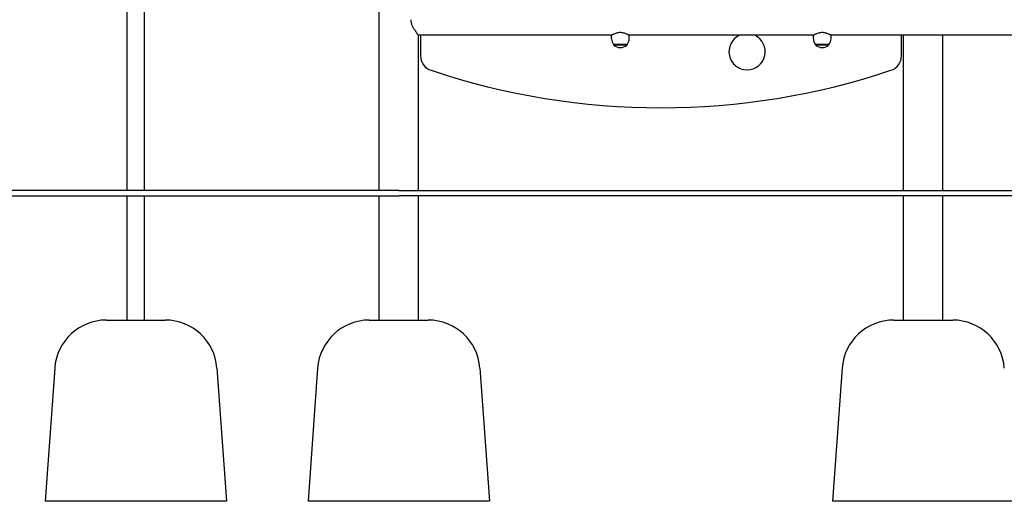
# Model space of a CAD drawing. Units: millimetres. Extents: x 1430 to 23122, y 1210 to 16010.
# Drawn here: x 3443 to 5345, y 9242 to 10172 of the extents above; entities that cross this region are included whole.
import ezdxf

# ---------------------------------------------------------------- set-up
doc = ezdxf.new("R2010")
doc.units = ezdxf.units.MM
doc.layers.add('Widoczne (ISO)', color=7, linetype='Continuous')

msp = doc.modelspace()

# ---------------------------------------------------------------- linework, layer by layer
at = {"layer": 'Widoczne (ISO)'}
for p, q in [((3650.638, 9842.228), (3650.638, 11720.228)), ((3684.338, 9842.228), (3684.338, 11720.228)), ((4137.338, 9842.228), (4137.338, 10518.413)), ((4213.438, 9842.228), (4213.438, 10142.078)), ((4586.388, 10142.078), (4213.438, 10142.078)), ((4217.388, 10142.078), (4217.388, 10102.906)), ((4586.388, 10135.378), (4586.388, 10142.078)), ((4976.388, 10142.078), (4620.388, 10142.078)), ((4620.388, 10135.378), (4620.388, 10142.078)), ((4976.388, 10135.378), (4976.388, 10142.078)), ((5366.388, 10142.078), (5010.388, 10142.078)), ((5010.388, 10135.378), (5010.388, 10142.078)), ((5146.388, 10102.906), (5146.388, 10142.078)), ((5150.338, 9842.228), (5150.338, 10142.078)), ((5226.438, 9842.228), (5226.438, 10142.078)), ((4590.388, 10124.378), (4590.388, 10123.378)), ((4616.388, 10124.378), (4590.388, 10124.378)), ((4590.388, 10123.378), (4616.388, 10123.378)), ((4616.388, 10124.378), (4616.388, 10123.378)), ((4980.388, 10124.378), (4980.388, 10123.378)), ((5006.388, 10124.378), (4980.388, 10124.378)), ((4980.388, 10123.378), (5006.388, 10123.378)), ((5006.388, 10124.378), (5006.388, 10123.378)), ((4175.388, 9842.228), (2385.964, 9842.228)), ((4175.388, 9842.228), (6201.388, 9842.228)), ((2385.964, 9832.228), (4175.388, 9832.228)), ((3650.638, 9592.228), (3650.638, 9832.228)), ((3684.338, 9592.228), (3684.338, 9832.228)), ((4137.338, 9592.228), (4137.338, 9832.228)), ((6201.388, 9832.228), (4175.388, 9832.228)), ((4213.438, 9592.228), (4213.438, 9832.228)), ((5150.338, 9592.228), (5150.338, 9832.228)), ((5226.438, 9592.228), (5226.438, 9832.228)), ((3610.6, 9592.228), (3724.376, 9592.228)), ((4118.5, 9592.228), (4232.276, 9592.228)), ((5131.5, 9592.228), (5245.276, 9592.228)), ((3510.854, 9499.352), (3492.488, 9242.228)), ((3824.122, 9499.352), (3842.488, 9242.228)), ((4018.754, 9499.352), (4000.388, 9242.228)), ((4332.022, 9499.352), (4350.388, 9242.228)), ((5031.754, 9499.352), (5013.388, 9242.228)), ((3842.488, 9242.228), (3492.488, 9242.228)), ((4350.388, 9242.228), (4000.388, 9242.228)), ((5363.388, 9242.228), (5013.388, 9242.228))]:
    msp.add_line(p, q, dxfattribs=at)
for centre, radius, start, end in [((4848.115, 10110.337), 35, 114.921799, 65.078201), ((4603.513, 10135.378), 17.125, 180, 219.966213), ((4603.388, 10137.778), 19.4, 227.924978, 312.075022), ((4603.263, 10135.378), 17.125, 320.033787, 0), ((4993.513, 10135.378), 17.125, 180, 219.966213), ((4993.388, 10137.778), 19.4, 227.924978, 312.075022), ((4993.263, 10135.378), 17.125, 320.033787, 0), ((4247.388, 10102.906), 30, 180, 251.483261), ((5116.388, 10102.906), 30, 288.516739, 0), ((4681.888, 11400.23), 1398.152, 251.483261, 288.516739), ((3610.6, 9492.228), 100, 90, 175.914383), ((3724.376, 9492.228), 100, 4.085617, 90), ((4118.5, 9492.228), 100, 90, 175.914383), ((4232.276, 9492.228), 100, 4.085617, 90), ((5131.5, 9492.228), 100, 90, 175.914383), ((5245.276, 9492.228), 100, 4.085617, 90)]:
    msp.add_arc(centre, radius, start, end, dxfattribs=at)
for points, knots in [([(4198.599, 10172.228), (4198.599, 10170.173), (4198.88, 10168.131), (4199.883, 10164.172), (4200.599, 10162.254), (4202.249, 10158.612), (4203.181, 10156.886), (4205.066, 10153.689), (4206.018, 10152.219), (4207.765, 10149.636), (4208.63, 10148.42), (4210.225, 10146.239), (4210.954, 10145.276), (4212.16, 10143.702), (4212.639, 10143.091), (4213.278, 10142.279), (4213.438, 10142.078), (4213.438, 10142.078)], [0, 0, 0, 0, 0.6163993, 0.6163993, 1.23279859, 1.23279859, 1.84919789, 1.84919789, 2.46559719, 2.46559719, 3.06394543, 3.06394543, 3.66229368, 3.66229368, 4.26064193, 4.26064193, 4.85899017, 4.85899017, 4.85899017, 4.85899017]), ([(4603.388, 10147.327), (4602.289, 10147.327), (4601.164, 10147.252), (4598.946, 10146.958), (4597.853, 10146.74), (4594.729, 10145.942), (4592.852, 10145.223), (4590.628, 10144.256), (4589.929, 10143.928), (4588.69, 10143.318), (4588.149, 10143.037), (4587.273, 10142.57), (4586.938, 10142.385), (4586.495, 10142.138), (4586.388, 10142.078), (4586.388, 10142.078)], [0, 0, 0, 0, 0.32966703, 0.32966703, 0.65933406, 0.65933406, 1.31866813, 1.31866813, 1.64676075, 1.64676075, 1.97485337, 1.97485337, 2.302946, 2.302946, 2.63103862, 2.63103862, 2.63103862, 2.63103862]), ([(4620.388, 10142.078), (4620.388, 10142.078), (4620.28, 10142.138), (4619.838, 10142.385), (4619.502, 10142.57), (4618.627, 10143.037), (4618.085, 10143.318), (4616.846, 10143.928), (4616.148, 10144.256), (4613.923, 10145.223), (4612.046, 10145.942), (4608.922, 10146.74), (4607.829, 10146.958), (4605.611, 10147.252), (4604.487, 10147.327), (4603.388, 10147.327)], [7.89311586, 7.89311586, 7.89311586, 7.89311586, 8.22120849, 8.22120849, 8.54930111, 8.54930111, 8.87739373, 8.87739373, 9.20548635, 9.20548635, 9.86482042, 9.86482042, 10.19448745, 10.19448745, 10.52415448, 10.52415448, 10.52415448, 10.52415448]), ([(4993.388, 10147.327), (4992.289, 10147.327), (4991.164, 10147.252), (4988.946, 10146.958), (4987.853, 10146.74), (4984.729, 10145.942), (4982.852, 10145.223), (4980.628, 10144.256), (4979.929, 10143.928), (4978.69, 10143.318), (4978.149, 10143.037), (4977.273, 10142.57), (4976.938, 10142.385), (4976.495, 10142.138), (4976.388, 10142.078), (4976.388, 10142.078)], [0, 0, 0, 0, 0.32966703, 0.32966703, 0.65933406, 0.65933406, 1.31866813, 1.31866813, 1.64676075, 1.64676075, 1.97485337, 1.97485337, 2.302946, 2.302946, 2.63103862, 2.63103862, 2.63103862, 2.63103862]), ([(5010.388, 10142.078), (5010.388, 10142.078), (5010.28, 10142.138), (5009.838, 10142.385), (5009.502, 10142.57), (5008.627, 10143.037), (5008.085, 10143.318), (5006.846, 10143.928), (5006.148, 10144.256), (5003.923, 10145.223), (5002.046, 10145.942), (4998.922, 10146.74), (4997.829, 10146.958), (4995.611, 10147.252), (4994.487, 10147.327), (4993.388, 10147.327)], [7.89311586, 7.89311586, 7.89311586, 7.89311586, 8.22120849, 8.22120849, 8.54930111, 8.54930111, 8.87739373, 8.87739373, 9.20548635, 9.20548635, 9.86482042, 9.86482042, 10.19448745, 10.19448745, 10.52415448, 10.52415448, 10.52415448, 10.52415448])]:
    msp.add_open_spline(points, degree=3, knots=knots, dxfattribs=at)

doc.saveas('drawing.dxf')
